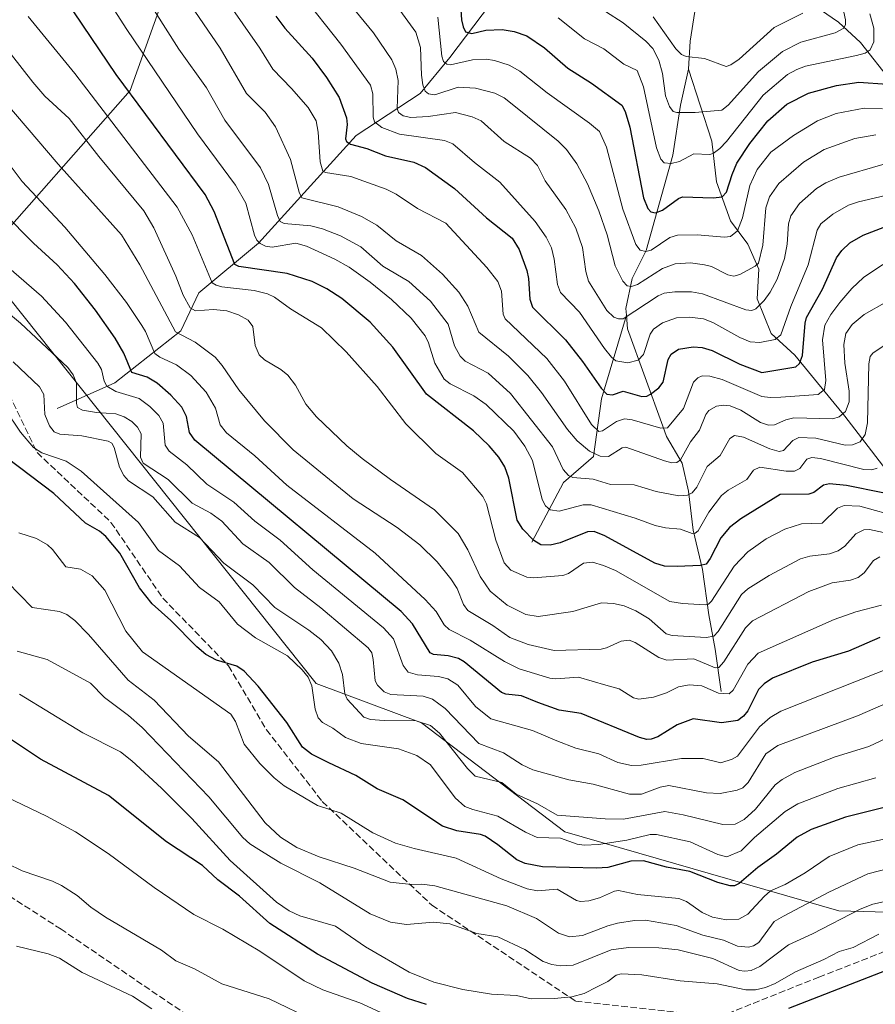
# Model space of a CAD drawing. Units: metres. Extents: x 658030 to 661483, y 4755700 to 4758092.
# Drawn here: x 658305 to 658519, y 4757564 to 4757811 of the extents above; entities that cross this region are included whole.
import ezdxf

# ---------------------------------------------------------------- set-up
doc = ezdxf.new("R2010")
doc.units = ezdxf.units.M
doc.header["$MEASUREMENT"] = 0
doc.linetypes.add('DGN Style 3', pattern=[2.307223, 1.648017, -0.659207])
for name, color, linetype, lineweight in [('Arbolado forestal CxS', 92, 'Continuous', 0), ('Corriente natural lineal', 142, 'Continuous', 13), ('Curva de nivel maestra', 30, 'Continuous', 30), ('Curva de nivel normal', 30, 'Continuous', 0), ('Senda', 7, 'DGN Style 3', 0)]:
    doc.layers.add(name, color=color, linetype=linetype, lineweight=lineweight)

# ---------------------------------------------------------------- blocks, each defined once
blk = doc.blocks.new('*U7')
at = {"layer": 'Arbolado forestal CxS', "color": 92, "linetype": 'Continuous', "lineweight": 0}
blk.add_polyline3d([(658679.4091, 4757465.3761, 1490.8283), (658606.1723, 4757448.2311, 1493.132), (658594.8445, 4757444.1251, 1493.4649), (658574.9042, 4757453.7743, 1487.4934), (658497.6645, 4757456.5419, 1473.6827), (658511.4835, 4757474.7795, 1467.271), (658522.3375, 4757491.0553, 1461.9141), (658536.2103, 4757494.0931, 1463.5909), (658551.8051, 4757502.2769, 1463.5027), (658600.9475, 4757584.7409, 1434.4944), (658509.9693, 4757587.2055, 1411.4808), (658441.246, 4757606.9889, 1392.3482), (658405.3031, 4757634.3001, 1389.1854), (658378.8887, 4757644.1581, 1394.676), (658294.4279, 4757750.0809, 1382.5173), (658332.2369, 4757792.8211, 1350.4443), (658348.6756, 4757838.8485, 1327.5885)], dxfattribs=at)

msp = doc.modelspace()

# ---------------------------------------------------------------- linework, layer by layer
at = {"layer": 'Arbolado forestal CxS', "color": 92, "linetype": 'Continuous', "lineweight": 0}
msp.add_polyline3d([(658450.5947, 4757906.2461, 1249.96), (658421.0057, 4757883.2315, 1276.4851), (658383.1973, 4757875.0129, 1299.1885), (658348.6756, 4757838.8485, 1327.5885), (658332.2369, 4757792.8211, 1350.4443), (658294.4279, 4757750.0809, 1382.5173), (658226.6535, 4757829.3569, 1385.3264), (658200.4681, 4757832.8689, 1383.22), (658166.3725, 4757826.5651, 1378.584), (658142.8697, 4757808.5667, 1375.8202), (658138.8167, 4757797.6187, 1376.7748), (658140.2981, 4757774.1591, 1384.3648), (658133.1065, 4757726.8765, 1398.802), (658121.3885, 4757716.9247, 1400.0415), (658089.2047, 4757692.8961, 1405.3429), (658060.8683, 4757685.5285, 1401.7998), (658037.8648, 4757683.0993, 1395.2533), (658030.25, 4758012.92, 1273.3587), (658417.435, 4758021.9525, 1244.1674), (658419.3639, 4758006.5205, 1247.1503), (658430.8701, 4757971.9997, 1250.0379), (658447.3073, 4757944.0537, 1246.8514)], close=True, dxfattribs=at)
for points in [[(658450.5947, 4757906.2461, 1249.96), (658421.0057, 4757883.2315, 1276.4851), (658383.1973, 4757875.0129, 1299.1885), (658348.6756, 4757838.8485, 1327.5885), (658332.2369, 4757792.8211, 1350.4443), (658294.4279, 4757750.0809, 1382.5173)], [(658294.4279, 4757750.0809, 1382.5173), (658378.8887, 4757644.1581, 1394.676), (658405.3031, 4757634.3001, 1389.1854), (658441.246, 4757606.9889, 1392.3482), (658509.9693, 4757587.2055, 1411.4808), (658600.9475, 4757584.7409, 1434.4944), (658551.8051, 4757502.2769, 1463.5027), (658536.2103, 4757494.0931, 1463.5909), (658522.3375, 4757491.0553, 1461.9141), (658511.4835, 4757474.7795, 1467.271), (658497.6645, 4757456.5419, 1473.6827), (658461.7341, 4757457.8291, 1471.0474), (658460.1269, 4757446.3523, 1475.0953), (658457.769, 4757439.3023, 1477.6491), (658445.8411, 4757433.9105, 1479.1595), (658435.4863, 4757441.2665, 1476.0636), (658431.9005, 4757457.0565, 1470.505), (658418.3039, 4757459.7589, 1468.8755), (658412.1071, 4757460.9905, 1468.2666), (658406.6909, 4757449.4147, 1472.1315), (658412.7507, 4757436.2297, 1476.993)], [(658294.4279, 4757750.0809, 1382.5173), (658378.8887, 4757644.1581, 1394.676), (658405.3031, 4757634.3001, 1389.1854), (658441.246, 4757606.9889, 1392.3482), (658509.9693, 4757587.2055, 1411.4808), (658600.9475, 4757584.7409, 1434.4944), (658551.8051, 4757502.2769, 1463.5027), (658536.2103, 4757494.0931, 1463.5909), (658522.3375, 4757491.0553, 1461.9141), (658511.4835, 4757474.7795, 1467.271), (658497.6645, 4757456.5419, 1473.6827)]]:
    msp.add_polyline3d(points, dxfattribs=at)
at = {"layer": 'Corriente natural lineal', "color": 142, "linetype": 'Continuous', "lineweight": 13}
for points in [[(658313.9201, 4757713.0901, 1389.5519), (658328.4201, 4757719.5901, 1379.7867), (658344.9201, 4757732.5901, 1365.0145), (658349.4201, 4757742.0901, 1358.7979), (658364.4201, 4757754.5901, 1346.1321), (658388.9201, 4757781.5901, 1324.8852), (658404.9201, 4757792.0901, 1312.447), (658412.4201, 4757801.0901, 1305.5848), (658424.4201, 4757817.0901, 1293.7498), (658435.9201, 4757829.5901, 1283.6828), (658445.9201, 4757847.0901, 1270.3895), (658447.9201, 4757856.0901, 1266.0741), (658451.4201, 4757865.0901, 1260.9027), (658458.4201, 4757873.0901, 1254.665), (658466.0671, 4757888.414, 1248.13)], [(658472.2301, 4757798.1901, 1286.418), (658472.6201, 4757805.2401, 1282.659), (658474.9801, 4757820.1301, 1276.1435), (658474.5801, 4757831.1101, 1271.9836), (658474.9801, 4757839.3401, 1268.2292), (658477.3301, 4757846.0001, 1265.3042)], [(658647.0101, 4757623.0201, 1431.1263), (658626.6301, 4757645.7501, 1412.0157), (658618.0101, 4757659.4701, 1401.1372), (658605.0801, 4757675.9201, 1388.0489), (658596.0601, 4757687.6801, 1378.1219), (658592.5401, 4757696.3001, 1371.5938), (658584.7001, 4757706.4901, 1364.3213), (658577.6501, 4757717.0701, 1356.8139), (658573.7301, 4757723.7301, 1353.1393), (658573.7301, 4757729.2201, 1349.9022), (658570.2001, 4757734.3101, 1346.0909), (658567.0701, 4757740.9801, 1340.8595), (658558.0501, 4757748.8101, 1334.3639), (658554.5301, 4757755.8701, 1329.5888), (658549.4301, 4757764.8801, 1323.4093), (658541.9901, 4757775.8501, 1314.8128), (658536.8901, 4757782.5101, 1309.822), (658528.6601, 4757789.1801, 1304.0337), (658523.1801, 4757795.0501, 1299.2138), (658515.3401, 4757804.8501, 1291.8803), (658509.8501, 4757809.9501, 1287.9336), (658502.4101, 4757815.0401, 1283.2243)], [(658456.6901, 4757736.5301, 1313.8627), (658456.5601, 4757738.2301, 1313.0257), (658458.1301, 4757745.6801, 1309.2884), (658461.6501, 4757752.7301, 1305.0782), (658468.3101, 4757776.6401, 1294.6421), (658470.2701, 4757789.1801, 1290.0384), (658472.2301, 4757798.1901, 1286.418)], [(658525.9201, 4757692.3801, 1349.3958), (658511.4201, 4757711.1901, 1333.9728), (658498.8801, 4757726.4801, 1322.3127), (658493.0001, 4757731.9601, 1317.7026), (658489.4801, 4757740.5801, 1312.8492), (658489.8701, 4757748.0301, 1309.1346), (658487.1201, 4757754.3001, 1305.7376), (658482.8101, 4757760.1801, 1302.2181), (658479.2901, 4757769.9701, 1297.6632), (658478.1101, 4757780.1601, 1292.6279), (658472.2301, 4757798.1901, 1286.418)], [(658432.9201, 4757679.5901, 1350.7442), (658440.9201, 4757694.5901, 1342.0784), (658448.4201, 4757701.0901, 1335.4131), (658450.4201, 4757715.5901, 1326.8068), (658456.6901, 4757736.5301, 1313.8627)], [(658480.4601, 4757642.2201, 1368.6168), (658478.8901, 4757652.8001, 1361.4292), (658477.3301, 4757661.4301, 1355.5625), (658475.7601, 4757672.7901, 1349.5253), (658473.4101, 4757682.5901, 1344.1252), (658472.2301, 4757692.3801, 1338.594), (658470.6701, 4757699.4401, 1334.5533), (658466.7501, 4757706.1001, 1330.3018), (658465.7801, 4757708.6601, 1329.0119), (658456.9501, 4757733.1401, 1315.6644), (658456.6901, 4757736.5301, 1313.8627)]]:
    msp.add_polyline3d(points, dxfattribs=at)
at = {"layer": 'Curva de nivel maestra', "color": 30, "linetype": 'Continuous', "lineweight": 30, "flags": 128}
for points, elevation in [([(658520.96, 4757691.9501), (658511.9, 4757693.8401), (658507.56, 4757694.2101), (658506.08, 4757693.8801), (658503.68, 4757692.0901), (658502.43, 4757691.6401), (658495.23, 4757691.5501), (658485.4, 4757685.4901), (658482.49, 4757683.3001), (658480.35, 4757680.7001), (658477.67, 4757675.5401), (658476.64, 4757674.1401), (658475.27, 4757673.7801), (658469.38, 4757673.5301), (658466.26, 4757673.6301), (658463.8, 4757674.3401), (658451.3, 4757681.2201), (658448.61, 4757682.3001), (658446.94, 4757682.1901), (658440.03, 4757679.4901), (658437.52, 4757678.8801), (658435.22, 4757678.9901), (658433.42, 4757680.0001), (658430.66, 4757682.9101), (658429.28, 4757685.1301), (658427.2, 4757695.7001), (658426.18, 4757698.5201), (658424.7, 4757700.9001), (658422.24, 4757703.7901), (658418.34, 4757707.5101), (658406.56, 4757716.6901), (658398.12, 4757728.4701), (658392.39, 4757734.8001), (658385.34, 4757740.6701), (658381.56, 4757743.1101), (658377.86, 4757744.9601), (658371.62, 4757746.9301), (658359.45, 4757748.7401), (658358.51, 4757749.2501), (658353.28, 4757762.5201), (658351.01, 4757766.8001), (658328.72, 4757796.8901), (658311.81, 4757821.9201)], 1350), ([(658414.68, 4757820.8201), (658415.31, 4757810.5601), (658415.7, 4757808.7701), (658416.35, 4757807.5601), (658417.87, 4757807.1701), (658421.44, 4757807.9401), (658425.51, 4757808.1101), (658428.5, 4757807.6501), (658431.72, 4757806.5101), (658436.12, 4757803.5001), (658441.96, 4757798.4301), (658447.9, 4757794.7001), (658455.55, 4757789.1801), (658456.38, 4757787.5901), (658457.51, 4757783.6301), (658461, 4757765.9801), (658462.01, 4757763.2401), (658462.84, 4757762.4101), (658463.97, 4757762.1501), (658465.76, 4757762.8401), (658469.71, 4757765.7601), (658470.77, 4757766.2001), (658478.41, 4757765.9401), (658480.65, 4757766.2001), (658481.77, 4757767.3601), (658483.18, 4757771.8301), (658484.4, 4757774.6001), (658487.63, 4757779.5601), (658492.15, 4757785.2101), (658496.94, 4757789.3901), (658502.37, 4757792.1401), (658509.33, 4757794.1201), (658514.92, 4757794.9101), (658522.07, 4757794.4601)], 1300), ([(658368.76, 4757811.4501), (658371.06, 4757808.4701), (658377.86, 4757800.9501), (658381.43, 4757796.1201), (658384.67, 4757791.0601), (658386.46, 4757786.0201), (658386.64, 4757784.2901), (658386.24, 4757780.7501), (658386.47, 4757780.0601), (658387.47, 4757779.4101), (658391.58, 4757778.3001), (658396.29, 4757776.5001), (658403.37, 4757774.8801), (658406.26, 4757773.5701), (658413.57, 4757768.2901), (658421.56, 4757760.9601), (658427.99, 4757755.8001), (658429.8, 4757752.9601), (658431.7, 4757747.7401), (658432.13, 4757745.7501), (658432.48, 4757740.5701), (658433.12, 4757738.5501), (658441.41, 4757730.3201), (658445.68, 4757724.8701), (658450.32, 4757718.2201), (658451.73, 4757716.7301), (658453.2, 4757716.5801), (658455.86, 4757717.4601), (658460.53, 4757716.1701), (658461.79, 4757716.2601), (658462.75, 4757716.7001), (658464.82, 4757718.2801), (658465.86, 4757719.7101), (658467.15, 4757725.3901), (658467.89, 4757726.7501), (658469.73, 4757727.9801), (658473.4, 4757728.5801), (658475.63, 4757728.4101), (658478.21, 4757727.7101), (658485.1, 4757724.2501), (658490.6, 4757722.1301), (658499.18, 4757723.5501), (658500.1, 4757724.4301), (658500.79, 4757726.4501), (658501.46, 4757734.5101), (658501.84, 4757735.9601), (658505.86, 4757743.0301), (658509.34, 4757750.8901), (658510.66, 4757752.7501), (658512.68, 4757754.6301), (658516.04, 4757756.5401), (658521.44, 4757758.6401)], 1325), ([(658520.26, 4757655.7201), (658512.35, 4757652.3001), (658503.22, 4757649.5301), (658493.28, 4757645.5101), (658491.2, 4757644.0901), (658489.8, 4757642.6601), (658487.12, 4757637.3701), (658486, 4757635.9701), (658484.59, 4757634.9601), (658480.51, 4757634.3301), (658473.42, 4757635.3701), (658469.44, 4757633.8401), (658464.55, 4757630.8601), (658462.92, 4757630.2201), (658461.83, 4757630.1501), (658459.92, 4757630.6301), (658445.29, 4757636.7001), (658439.83, 4757637.4901), (658434.44, 4757639.4601), (658430.37, 4757641.0901), (658426.4, 4757641.5201), (658425.36, 4757641.9301), (658415.96, 4757649.6601), (658414.55, 4757650.4901), (658411.94, 4757651.1601), (658408.26, 4757651.5001), (658407.46, 4757651.8801), (658403.06, 4757659.1601), (658400.2, 4757662.2301), (658348.44, 4757705.2201), (658347.12, 4757707.1201), (658346.33, 4757711.1201), (658345.15, 4757713.4601), (658342.45, 4757716.5001), (658339.01, 4757719.4801), (658336.47, 4757721.0001), (658332.68, 4757722.1701), (658330.66, 4757726.9601), (658328.46, 4757730.7401), (658323.51, 4757737.8201), (658318.28, 4757744.4401), (658313.89, 4757749.1401), (658308.02, 4757754.5901), (658292.84, 4757769.7501)], 1375), ([(658521.3, 4757613.0701), (658511.61, 4757610.7201), (658503, 4757607.6201), (658499.48, 4757605.6501), (658494.31, 4757601.4401), (658489.62, 4757598.1101), (658484.94, 4757594.0301), (658483.8, 4757593.5101), (658482.7, 4757593.4601), (658479.56, 4757594.3201), (658472.58, 4757597.0801), (658466.75, 4757598.1601), (658460.98, 4757599.7201), (658457.8, 4757599.6501), (658452.03, 4757598.0501), (658449.18, 4757597.9301), (658435.67, 4757598.2201), (658431.3, 4757599.0601), (658429.19, 4757600.0301), (658424.47, 4757603.7901), (658421.28, 4757605.9101), (658420.09, 4757606.3401), (658414.11, 4757607.2701), (658410.57, 4757608.4601), (658400.63, 4757615.0301), (658394.16, 4757617.7501), (658388.84, 4757621.1701), (658382.05, 4757624.3301), (658377.7, 4757626.4601), (658375.42, 4757628.2301), (658371.5, 4757634.3801), (658364.37, 4757643.5001), (658360.84, 4757647.2501), (658359, 4757648.5801), (658353.9, 4757650.0601), (658351.25, 4757651.4301), (658348.92, 4757653.3801), (658342.46, 4757660.0101), (658337.73, 4757664.1701), (658334.59, 4757668.2101), (658329.64, 4757676.8601), (658326.11, 4757681.0301), (658324.51, 4757682.4001), (658321, 4757684.4101), (658313.1, 4757691.8301), (658301.37, 4757700.7201)], 1400), ([(658406.52, 4757563.7001), (658401.76, 4757565.2601), (658392.88, 4757569.0701), (658379.24, 4757576.3101), (658367.24, 4757584.0001), (658359.63, 4757590.8801), (658354.24, 4757594.9401), (658350.34, 4757598.5601), (658341.32, 4757604.5101), (658326.79, 4757616.1201), (658309.78, 4757625.2201), (658300.47, 4757631.4101)], 1425), ([(658634.59, 4757631.1801), (658623.2, 4757626.6001), (658612.96, 4757622.8901), (658609.49, 4757621.0201), (658606.73, 4757618.6501), (658601.87, 4757614.9301), (658596.97, 4757604.4801), (658594.47, 4757601.8501), (658592.05, 4757600.2001), (658588.88, 4757599.4701), (658575.37, 4757598.2501), (658570.01, 4757597.0101), (658566.95, 4757595.2801), (658560.68, 4757590.3001), (658547.79, 4757584.6401), (658544.44, 4757582.2701), (658535.75, 4757577.7001), (658497.33, 4757562.7501)], 1425)]:
    msp.add_lwpolyline(points, dxfattribs=dict(at, elevation=elevation))
at = {"layer": 'Curva de nivel normal', "color": 30, "linetype": 'Continuous', "lineweight": 0, "flags": 128}
for points, elevation in [([(658387.59, 4757829.93), (658403.83, 4757807.49), (658405.06, 4757803.59), (658405.3, 4757796.65), (658405.66, 4757794.24), (658406.24, 4757792.69), (658407.06, 4757792.03), (658408.62, 4757791.8), (658414.52, 4757793.72), (658418.81, 4757793.44), (658423.69, 4757792.16), (658426.04, 4757791.04), (658428.05, 4757789.43), (658439.53, 4757780.13), (658441.61, 4757778.02), (658444.23, 4757774.49), (658446.91, 4757769.47), (658449.73, 4757762.69), (658451.84, 4757756.67), (658453.84, 4757748.87), (658455.79, 4757745.09), (658456.83, 4757743.86), (658457.91, 4757743.71), (658459.48, 4757744.22), (658465.69, 4757748.25), (658468.9, 4757749.42), (658472.77, 4757749.61), (658476.27, 4757749.17), (658478.02, 4757748.7), (658482.08, 4757746.65), (658483.6, 4757746.27), (658485.1, 4757746.71), (658488.97, 4757748.84), (658489.8, 4757749.6), (658490.9, 4757754.1), (658491.6, 4757763.42), (658492.52, 4757766.21), (658494.86, 4757769.55), (658501.12, 4757774.84), (658506.27, 4757778.05), (658513.96, 4757780.83), (658519.22, 4757781.72)], 1310), ([(658352.54, 4757820.97), (658364.79, 4757803.43), (658368, 4757798.22), (658372.72, 4757793.38), (658376.84, 4757788.59), (658378.85, 4757785.22), (658379.38, 4757782.41), (658379.86, 4757774.98), (658380.54, 4757772.64), (658381.24, 4757772.25), (658387.6, 4757771.27), (658396.47, 4757768.08), (658398.95, 4757766.86), (658404.28, 4757763.25), (658411.36, 4757759.56), (658421.67, 4757748.46), (658424.39, 4757744.98), (658425.35, 4757742.53), (658425.76, 4757736.76), (658426.25, 4757735.63), (658436.74, 4757725.67), (658441.11, 4757720.02), (658447.93, 4757709.11), (658449.74, 4757707.34), (658450.68, 4757707.49), (658454.21, 4757709.83), (658456.16, 4757710.53), (658458.15, 4757710.31), (658465.3, 4757708.24), (658466.98, 4757708.26), (658470.95, 4757713.14), (658473.51, 4757719.71), (658474.55, 4757720.79), (658475.67, 4757721.28), (658477.6, 4757721.23), (658480.68, 4757720.43), (658490.61, 4757716.17), (658492.71, 4757715.86), (658495.41, 4757715.97), (658504.8, 4757716.63), (658506.35, 4757717.89), (658506.69, 4757720.17), (658505.87, 4757730.37), (658506.41, 4757733.98), (658507.93, 4757736.67), (658510.2, 4757739.73), (658513.2, 4757743.21), (658516.09, 4757745.98), (658520.99, 4757749.2)], 1330), ([(658521.16, 4757682.06), (658517.62, 4757682.78), (658516.22, 4757682.75), (658514.24, 4757681.74), (658511.46, 4757678.6), (658509.8, 4757677.45), (658507.58, 4757676.71), (658502.64, 4757676.13), (658500.31, 4757675.47), (658492.46, 4757671.3), (658487.16, 4757667.94), (658485.54, 4757666.54), (658479.69, 4757657.23), (658478.59, 4757656.07), (658476.69, 4757655.73), (658468.16, 4757656.22), (658466.62, 4757656.67), (658462.4, 4757660.41), (658459.04, 4757662.45), (658456.09, 4757663.68), (658453.43, 4757664.28), (658450.42, 4757664.43), (658443.23, 4757662.27), (658434.52, 4757660.95), (658431.45, 4757661.49), (658426.8, 4757663.8), (658422.53, 4757667.38), (658420.02, 4757671.04), (658416.89, 4757677.67), (658414.48, 4757681.83), (658408.57, 4757687.73), (658397.49, 4757695.3), (658390.37, 4757700.58), (658386.59, 4757703.78), (658378.99, 4757711.05), (658376.32, 4757714.25), (658373.72, 4757718.94), (658371.75, 4757721.46), (658370.04, 4757722.94), (658365.93, 4757725.32), (658364.6, 4757726.59), (658363.55, 4757728.94), (658362.96, 4757733.7), (658361.84, 4757735.25), (658359.43, 4757736.63), (658356.47, 4757737.59), (658353.13, 4757737.96), (658348.58, 4757737.61), (658347.29, 4757738.36), (658345.49, 4757741.54), (658343.68, 4757746.28), (658338.18, 4757758.41), (658335.69, 4757762.68), (658324.36, 4757776.3), (658316.96, 4757785.83), (658310.82, 4757791.45), (658307.85, 4757794.95), (658287.87, 4757820.54)], 1360), ([(658323.69, 4757820.2), (658331.43, 4757808.11), (658349.16, 4757781.99), (658358.63, 4757769.08), (658361.24, 4757764.6), (658363.44, 4757756.59), (658364.02, 4757755.34), (658364.87, 4757754.46), (658366.18, 4757753.84), (658367.81, 4757753.54), (658373.75, 4757754.55), (658376.46, 4757753.8), (658383.56, 4757750.56), (658387.11, 4757748.55), (658392.43, 4757744.79), (658397.79, 4757740.48), (658402.69, 4757735.74), (658406.18, 4757731.33), (658407.05, 4757729.62), (658408.61, 4757724.51), (658411.01, 4757720.5), (658412.47, 4757719.34), (658418.44, 4757716.29), (658421.53, 4757714.12), (658428.46, 4757707.41), (658431.21, 4757703.72), (658433.16, 4757700.06), (658435.59, 4757690.29), (658436.39, 4757688.75), (658437.52, 4757687.76), (658439.82, 4757687.42), (658445.81, 4757688.96), (658447.86, 4757689.01), (658458.91, 4757685.66), (658463.89, 4757683.77), (658466.46, 4757683.2), (658470.25, 4757682.88), (658473.14, 4757681.79), (658473.95, 4757681.89), (658474.67, 4757682.5), (658477.36, 4757687.18), (658480.53, 4757691.31), (658482.22, 4757692.66), (658486.9, 4757695.34), (658488.57, 4757697.67), (658490.13, 4757698.39), (658496.77, 4757697.4), (658498.81, 4757697.41), (658500.17, 4757698.1), (658501.9, 4757700.43), (658503.17, 4757700.82), (658505.32, 4757700.56), (658516.24, 4757697.85), (658518.21, 4757697.78), (658519.52, 4757698.16)], 1345), ([(658383.91, 4757818.76), (658393.24, 4757807.27), (658397.88, 4757800.5), (658398.88, 4757798.18), (658399.43, 4757795.36), (658399.17, 4757788.35), (658399.52, 4757787.33), (658400.73, 4757786.51), (658402.65, 4757786.1), (658406.92, 4757786.29), (658413.81, 4757787.36), (658417.96, 4757786.24), (658420.27, 4757785.24), (658426.01, 4757780.05), (658432.62, 4757775.88), (658434.42, 4757774.07), (658436.3, 4757770.18), (658441.48, 4757763.02), (658444, 4757758.34), (658445.69, 4757753.49), (658446.51, 4757747.49), (658447.18, 4757745.03), (658451.78, 4757737.71), (658453.51, 4757736.02), (658454.68, 4757735.61), (658455.85, 4757735.61), (658464.66, 4757741.41), (658466.17, 4757742.02), (658468.81, 4757742.34), (658472.98, 4757742.36), (658475.75, 4757741.91), (658486.6, 4757737.88), (658488.16, 4757737.66), (658489.09, 4757738.15), (658491.18, 4757740.21), (658492.72, 4757742.27), (658494.5, 4757745.52), (658496.32, 4757750.75), (658496.95, 4757754.33), (658497.3, 4757759.38), (658497.91, 4757761.4), (658500.08, 4757764.54), (658504.35, 4757768.31), (658506.68, 4757769.71), (658510.03, 4757771.11), (658521, 4757774.31)], 1315), ([(658451.43, 4757812.65), (658455.86, 4757809.77), (658461.56, 4757805.2), (658463.3, 4757803.39), (658464.83, 4757800.47), (658465.69, 4757797.13), (658466.49, 4757791.51), (658467.44, 4757788.82), (658468.38, 4757787.61), (658469.34, 4757787.32), (658473.95, 4757787.35), (658480.63, 4757787.91), (658482.22, 4757789.17), (658489.8, 4757797.58), (658495.84, 4757802.58), (658500.38, 4757804.96), (658509.01, 4757807.26), (658511.22, 4757808.5), (658511.61, 4757809.37), (658511.64, 4757810.54), (658509.88, 4757818.79)], 1290), ([(658375.09, 4757817.1), (658385.04, 4757804.47), (658392.51, 4757794.22), (658393.1, 4757791.99), (658393.21, 4757786.17), (658393.54, 4757784.97), (658395.38, 4757783.53), (658399.76, 4757781.9), (658411.02, 4757780.32), (658413.18, 4757779.49), (658418.57, 4757774.78), (658424.92, 4757769.85), (658433.81, 4757760.03), (658436.57, 4757756.1), (658437.87, 4757753.38), (658438.55, 4757750.59), (658439.38, 4757744.18), (658440.11, 4757742.19), (658444.91, 4757737.29), (658451.19, 4757728.17), (658452.96, 4757725.98), (658454.06, 4757725.11), (658457.03, 4757724.59), (658459.64, 4757725.24), (658461, 4757726.69), (658462.65, 4757731.78), (658463.5, 4757733.05), (658465.76, 4757734.64), (658469.25, 4757735.84), (658472.49, 4757736.03), (658476.03, 4757735.6), (658478.31, 4757734.65), (658485.08, 4757730.89), (658487.68, 4757729.86), (658490.11, 4757729.67), (658494.01, 4757730.45), (658495.42, 4757731.57), (658497.87, 4757738.68), (658502.24, 4757749.14), (658504.54, 4757757.87), (658505.46, 4757759.4), (658508.45, 4757761.84), (658512.34, 4757764.09), (658514.87, 4757764.94), (658535.86, 4757769.85)], 1320), ([(658346.48, 4757815.78), (658354.84, 4757803.49), (658361.39, 4757792.1), (658366.05, 4757787.4), (658368.67, 4757783.73), (658372.46, 4757775.55), (658374.64, 4757767.38), (658375.29, 4757765.98), (658384.41, 4757763.71), (658390.24, 4757761.22), (658394.12, 4757759.05), (658398.97, 4757755.2), (658405.32, 4757751.5), (658410.54, 4757746.83), (658414.69, 4757742.28), (658416.93, 4757738.78), (658419.65, 4757732.28), (658427.13, 4757726.24), (658431.99, 4757721.4), (658435.37, 4757717.15), (658441.93, 4757707.87), (658444.3, 4757705.06), (658447.38, 4757702.46), (658450.1, 4757701.16), (658452.15, 4757701.11), (658455.6, 4757703.28), (658456.52, 4757703.4), (658466.21, 4757700.05), (658468.08, 4757699.55), (658469.32, 4757699.56), (658470.25, 4757700.28), (658472.74, 4757704.81), (658475.03, 4757707.69), (658476.57, 4757711.61), (658477.38, 4757712.66), (658479.29, 4757713.7), (658481.04, 4757713.96), (658482.66, 4757713.8), (658485.36, 4757712.69), (658490.33, 4757709.65), (658492.34, 4757708.92), (658493.83, 4757709.05), (658496.62, 4757710.3), (658498.69, 4757710.75), (658508.4, 4757710.55), (658510, 4757711.05), (658511.64, 4757712.36), (658512.53, 4757714.8), (658512.52, 4757717.45), (658511.44, 4757724.49), (658511.18, 4757729.2), (658511.68, 4757731.91), (658513.26, 4757734.18), (658516.32, 4757736.66), (658521.87, 4757739.89)], 1335), ([(658525.53, 4757685.81), (658515.18, 4757688.63), (658511.26, 4757688.84), (658509.64, 4757688.12), (658505.76, 4757684.36), (658500.62, 4757684.18), (658496.44, 4757682.91), (658491.74, 4757680.48), (658487.14, 4757677.19), (658483.73, 4757673.6), (658478.05, 4757664.81), (658477.22, 4757664.09), (658476.39, 4757663.9), (658470.78, 4757664.21), (658467.59, 4757664.75), (658453.96, 4757672.48), (658450.97, 4757673.81), (658448.17, 4757674.61), (658445.9, 4757674.36), (658442.13, 4757671.77), (658440.76, 4757671.23), (658433.34, 4757670.67), (658431.71, 4757670.82), (658427.73, 4757672.6), (658426, 4757674.43), (658423.92, 4757680.11), (658421.58, 4757689.25), (658420.66, 4757691.11), (658415.58, 4757697.1), (658408.89, 4757701.84), (658401.33, 4757709.25), (658394.16, 4757718.65), (658386.42, 4757727.37), (658380.25, 4757733.32), (658372.46, 4757738.14), (658368.4, 4757741.03), (658366.68, 4757741.87), (658363.29, 4757742.7), (658355.26, 4757743.6), (658353.76, 4757744.01), (658352.79, 4757744.67), (658347.75, 4757756.7), (658344, 4757763.56), (658318.32, 4757797.1), (658306.62, 4757811.41)], 1355), ([(658526, 4757732.08), (658518.46, 4757727.04), (658517.84, 4757726.2), (658517.48, 4757724.34), (658517.16, 4757709.52), (658516.52, 4757706.6), (658515.26, 4757704.8), (658513.35, 4757704.01), (658511.54, 4757703.93), (658504.17, 4757705.69), (658499.95, 4757705.89), (658498.37, 4757705.14), (658496.03, 4757702.64), (658494.95, 4757702.36), (658492.61, 4757702.99), (658486.01, 4757705.95), (658483.78, 4757706.34), (658482.62, 4757705.57), (658480.21, 4757701.36), (658476.95, 4757698.58), (658474.32, 4757693.37), (658473.17, 4757691.97), (658471.98, 4757691.37), (658469.86, 4757691.21), (658464.16, 4757692.35), (658458.58, 4757693.98), (658452.68, 4757694.12), (658448.33, 4757695.44), (658443.2, 4757695.85), (658442.14, 4757696.35), (658440.85, 4757697.83), (658438.1, 4757703.5), (658427.59, 4757716.85), (658422, 4757721.95), (658416.26, 4757725.01), (658414.99, 4757726.22), (658413.55, 4757728.88), (658412, 4757734.28), (658407.55, 4757740.03), (658402.1, 4757744.96), (658395.62, 4757748.78), (658390.09, 4757753.63), (658384.99, 4757756.44), (658380.48, 4757758.17), (658377.56, 4757758.94), (658370.86, 4757759.49), (658369.86, 4757759.99), (658369.18, 4757761.47), (658366.91, 4757769.28), (658364.88, 4757773.43), (658356.01, 4757785.42), (658351.35, 4757793.54), (658344.43, 4757803.18), (658338.3, 4757812.81)], 1340), ([(658409.35, 4757811.2), (658410.42, 4757801.42), (658410.8, 4757800.11), (658411.61, 4757799.45), (658412.59, 4757799.31), (658418.08, 4757800.54), (658421.48, 4757800.66), (658423.56, 4757800.37), (658427.3, 4757799.16), (658429.95, 4757797.71), (658436.77, 4757792.23), (658447.42, 4757784.69), (658449.9, 4757782.55), (658451.71, 4757778.65), (658455.78, 4757763.1), (658459, 4757754.21), (658460.11, 4757752.84), (658461.56, 4757752.47), (658462.88, 4757752.8), (658467.59, 4757756.01), (658469.51, 4757756.61), (658474.44, 4757756.63), (658481.29, 4757756.04), (658482.78, 4757756.24), (658484.49, 4757757.68), (658485.82, 4757760.92), (658487.59, 4757769.07), (658489.46, 4757773.05), (658492.87, 4757777.35), (658498.61, 4757781.53), (658504.6, 4757785.24), (658509.3, 4757787.08), (658516.32, 4757788.38), (658520.89, 4757788.29)], 1305), ([(658439.55, 4757811.05), (658446.2, 4757805.83), (658450.98, 4757803.25), (658456.06, 4757799.41), (658459.41, 4757797.87), (658460.94, 4757793.73), (658464.26, 4757778.47), (658465.34, 4757775.6), (658466.13, 4757774.71), (658467.93, 4757774.53), (658469.99, 4757775.08), (658473.61, 4757776.94), (658477.53, 4757776.82), (658478.41, 4757777.07), (658480.06, 4757778.29), (658481.74, 4757780.08), (658490.98, 4757791.69), (658497.1, 4757796.88), (658499.37, 4757798.14), (658501.6, 4757798.91), (658514.41, 4757801.58), (658516.52, 4757802.22), (658517.79, 4757803.04), (658518.7, 4757805.08), (658518.68, 4757808.49), (658517.72, 4757812.03)], 1295), ([(658463.39, 4757811.34), (658469.08, 4757803.25), (658470.49, 4757801.84), (658471.67, 4757801.36), (658476.25, 4757800.84), (658481.66, 4757798.87), (658482.88, 4757799.28), (658484.99, 4757800.69), (658493.7, 4757808.64), (658500.91, 4757812.26)], 1285), ([(658520.19, 4757675.91), (658518.64, 4757675), (658516.31, 4757671.94), (658514.82, 4757670.78), (658512.86, 4757670.11), (658508.26, 4757669.4), (658502.42, 4757667.24), (658488.26, 4757659.94), (658486.52, 4757658.14), (658481.14, 4757649.66), (658479.82, 4757648.23), (658478.91, 4757648.14), (658473.57, 4757650.36), (658466.77, 4757650.02), (658464.77, 4757650.67), (658458.89, 4757654.44), (658457.39, 4757655.03), (658455.37, 4757654.84), (658451.64, 4757653.1), (658450.31, 4757652.8), (658438.57, 4757652.45), (658432, 4757653.93), (658427.42, 4757655.73), (658423.18, 4757658.77), (658416.95, 4757662.48), (658415.83, 4757664), (658414.26, 4757667.98), (658412.68, 4757670.4), (658409.19, 4757674.68), (658404.84, 4757678.97), (658399.2, 4757683.32), (658388.12, 4757690.52), (658373.08, 4757702.78), (658365.89, 4757710.04), (658359.48, 4757717.83), (658355.32, 4757723.94), (658353.58, 4757725.97), (658348.54, 4757729.76), (658343.59, 4757732.34), (658334.69, 4757749.17), (658330.08, 4757756.67), (658314.15, 4757774.35), (658293.16, 4757798.85)], 1365), ([(658520.68, 4757663.85), (658514.21, 4757662.18), (658508.78, 4757660.2), (658489.68, 4757651.82), (658487.16, 4757649.05), (658483.42, 4757642.53), (658482.43, 4757641.6), (658479.73, 4757641.78), (658475.57, 4757643.62), (658472.44, 4757643.87), (658469.75, 4757643.33), (658466.71, 4757641.82), (658463.46, 4757640.76), (658459.82, 4757640.25), (658458.43, 4757640.61), (658454.84, 4757642.82), (658451.5, 4757643.79), (658444.65, 4757645.81), (658439, 4757645.37), (658437.51, 4757645.52), (658429.76, 4757647.87), (658426.11, 4757649.69), (658417.51, 4757655.06), (658412.19, 4757657.7), (658410.95, 4757658.89), (658408.94, 4757662.22), (658406.17, 4757665.21), (658393.65, 4757676.85), (658371.52, 4757693.91), (658363.49, 4757701.23), (658356.42, 4757707.06), (658354.78, 4757709.01), (658353.63, 4757713.23), (658351.3, 4757717.22), (658347.48, 4757721.41), (658343.89, 4757724.08), (658339.71, 4757726), (658338.43, 4757726.95), (658336.07, 4757732.41), (658335.12, 4757733.95), (658331.29, 4757739.68), (658325.91, 4757746.76), (658315.81, 4757758.6), (658305.15, 4757770.02), (658300.91, 4757775.71)], 1370), ([(658301.84, 4757748.4), (658309.97, 4757741.3), (658315.98, 4757734.79), (658324.16, 4757724.47), (658325.02, 4757722.92), (658325.69, 4757719.97), (658326.37, 4757718.74), (658328.65, 4757717.42), (658334.5, 4757715.64), (658337.14, 4757713.64), (658339.4, 4757711.37), (658340.5, 4757709.49), (658341, 4757703.94), (658342.01, 4757702.41), (658346.42, 4757699.01), (658351.42, 4757694.2), (658358.22, 4757689.63), (658363.49, 4757684.91), (658369.83, 4757680.16), (658378.03, 4757672.66), (658395.75, 4757658.14), (658398.24, 4757655.36), (658400.72, 4757648.74), (658401.97, 4757647.04), (658404.29, 4757646.36), (658409.58, 4757645.92), (658411.93, 4757645.37), (658414.39, 4757643.76), (658418.79, 4757638.43), (658422.65, 4757635.37), (658433.1, 4757632.38), (658439.21, 4757629.85), (658444.02, 4757627.99), (658449.78, 4757626.56), (658454.52, 4757624.37), (658457.92, 4757623.61), (658460.38, 4757623.69), (658470.51, 4757625.42), (658475.9, 4757625.39), (658480.32, 4757624.32), (658483.18, 4757625.2), (658484.51, 4757625.98), (658490.06, 4757633.31), (658492.72, 4757635.67), (658495.39, 4757637.3), (658524.09, 4757648.6)], 1380), ([(658533.13, 4757644.11), (658514.64, 4757636.13), (658494.65, 4757628.66), (658491.61, 4757626.57), (658487.2, 4757619.38), (658485.89, 4757618.07), (658484.46, 4757617.44), (658480.21, 4757616.59), (658476.72, 4757616.76), (658467.35, 4757618.63), (658465.16, 4757618.2), (658460.48, 4757616.44), (658457.46, 4757616.43), (658448.35, 4757618.97), (658442.25, 4757620.02), (658433.17, 4757622.57), (658430.57, 4757623.8), (658425.86, 4757626.82), (658419.66, 4757629.16), (658411.2, 4757637.9), (658408.04, 4757640.3), (658405.69, 4757641.01), (658397.62, 4757641.45), (658395.95, 4757642.11), (658394.22, 4757643.75), (658393.64, 4757644.85), (658393.14, 4757650.23), (658392.8, 4757651.88), (658391.91, 4757653.1), (658380.08, 4757663.2), (658373.47, 4757668.22), (658367.08, 4757674.5), (658360.52, 4757679.18), (658355.2, 4757684.86), (658352.45, 4757686.87), (658347.8, 4757689.43), (658341.73, 4757695.33), (658335.47, 4757699.41), (658334.8, 4757700.96), (658335.01, 4757706.81), (658334.05, 4757708.47), (658332.68, 4757709.85), (658330.74, 4757711.05), (658328.62, 4757711.77), (658323.8, 4757712.12), (658320.3, 4757712.73), (658319.04, 4757713.4), (658318.74, 4757714.37), (658318.78, 4757719.46), (658317.96, 4757721.54), (658316.61, 4757723.37), (658304.7, 4757734.48), (658297.57, 4757740.48)], 1385), ([(658537.14, 4757637.68), (658517.48, 4757628.36), (658509.05, 4757625.82), (658498.9, 4757621.85), (658495.71, 4757620.15), (658493.95, 4757618.83), (658489.06, 4757612.68), (658486.24, 4757610.11), (658483.97, 4757608.97), (658480.82, 4757608.83), (658470.89, 4757611.3), (658466.29, 4757612.07), (658455.94, 4757610.22), (658451.38, 4757610.28), (658439.32, 4757611.17), (658434.41, 4757614.04), (658429.02, 4757616.48), (658425.44, 4757619.38), (658418.74, 4757620.98), (658416.8, 4757622.86), (658409.81, 4757631.78), (658407.58, 4757633.66), (658403.98, 4757634.83), (658395.91, 4757634.96), (658392.49, 4757635.14), (658390.84, 4757635.72), (658386.66, 4757640.28), (658386.04, 4757641.61), (658385.46, 4757646.41), (658384.6, 4757649.29), (658382.69, 4757652.37), (658380.02, 4757655.21), (658377.06, 4757657.56), (658368.52, 4757663.24), (658363.03, 4757668.96), (658355.73, 4757674.36), (658349.6, 4757680.78), (658343.51, 4757684.63), (658337.9, 4757690.96), (658331.79, 4757695.03), (658330.65, 4757696.33), (658329.55, 4757698.42), (658328.2, 4757703.39), (658327.61, 4757704.42), (658326.73, 4757704.92), (658320.13, 4757706.24), (658314.56, 4757706.7), (658313.18, 4757707.28), (658312.02, 4757708.75), (658310.85, 4757711.59), (658310.59, 4757716.66), (658309.51, 4757718.53), (658302.86, 4757724.8)], 1390), ([(658300.81, 4757713.03), (658304.71, 4757707.17), (658307.99, 4757703.39), (658310.06, 4757701.99), (658316.22, 4757699.96), (658319.94, 4757697.44), (658334.33, 4757684.52), (658339.32, 4757677.55), (658344.61, 4757673.72), (658349.64, 4757668.24), (658354.57, 4757664.63), (658359.11, 4757659.05), (658363.67, 4757655.66), (658371.67, 4757651.12), (658375.4, 4757647.66), (658376.9, 4757645.79), (658377.77, 4757643.57), (658378.66, 4757637.72), (658379.38, 4757635.61), (658380.44, 4757634.43), (658383.03, 4757633.03), (658386.24, 4757630.63), (658390.18, 4757629.18), (658399.51, 4757627.84), (658404.16, 4757626.11), (658407.51, 4757623.82), (658413.77, 4757615.51), (658416.19, 4757613.38), (658418.15, 4757612.58), (658424.45, 4757610.94), (658431.4, 4757606.92), (658434.26, 4757605.63), (658440.18, 4757605.42), (658444.33, 4757603.89), (658446.04, 4757603.64), (658449.7, 4757603.87), (658456.77, 4757604.92), (658462.65, 4757606.33), (658464.2, 4757606.32), (658472.68, 4757604.5), (658479.58, 4757601.29), (658481.82, 4757600.74), (658485.47, 4757602.28), (658488.82, 4757605.6), (658496.45, 4757612.13), (658499.65, 4757613.99), (658509.71, 4757617.85), (658519.21, 4757620.53)], 1395), ([(658304.29, 4757681.94), (658308.77, 4757680.52), (658311.53, 4757678.95), (658312.76, 4757677.78), (658316.12, 4757673.41), (658319.8, 4757672.84), (658322.72, 4757671.18), (658325.85, 4757667.59), (658331.17, 4757657.31), (658335.32, 4757652.17), (658357.46, 4757636.49), (658358.65, 4757634.65), (658360.78, 4757628.99), (658364.78, 4757624.12), (658368.36, 4757620.52), (658370.82, 4757618.54), (658379.2, 4757613.63), (658385.18, 4757611.68), (658393.08, 4757606.78), (658398.79, 4757604.2), (658403.44, 4757602.81), (658413.96, 4757600.4), (658425.27, 4757595.21), (658431.78, 4757592.73), (658434.42, 4757592.26), (658439.32, 4757592.65), (658444.18, 4757589.76), (658445.2, 4757589.52), (658447.25, 4757589.7), (658449.91, 4757590.45), (658453.69, 4757592.16), (658454.71, 4757592.3), (658459.48, 4757591.31), (658469.84, 4757590.28), (658471.78, 4757589.51), (658475.67, 4757586.79), (658478.3, 4757585.58), (658481.81, 4757584.92), (658484.83, 4757585.1), (658487.16, 4757586.36), (658491.2, 4757590.82), (658492.83, 4757592.19), (658496.51, 4757593.82), (658501.5, 4757596.7), (658507.5, 4757600.86), (658514.69, 4757603.77), (658523.56, 4757605.69)], 1405), ([(658525.96, 4757598.71), (658517.23, 4757596.5), (658507.47, 4757591.85), (658496.05, 4757585.89), (658493.69, 4757584.5), (658489.9, 4757579.31), (658488.55, 4757578.42), (658487.33, 4757578.07), (658484.53, 4757578.38), (658480.99, 4757579.88), (658475.86, 4757581.09), (658469.15, 4757583.51), (658461.48, 4757584.86), (658458.71, 4757584.77), (658454.4, 4757584.09), (658452.03, 4757583.48), (658445.65, 4757580.99), (658442.42, 4757580.72), (658439.61, 4757581.65), (658434.14, 4757585.3), (658426.69, 4757588.48), (658408.64, 4757593.46), (658405.34, 4757593.9), (658402.78, 4757593.81), (658397.43, 4757594.38), (658388.39, 4757597.9), (658379.67, 4757600.74), (658374.06, 4757603.11), (658369.91, 4757605.65), (658366.06, 4757609.29), (658354.41, 4757624.57), (658346.85, 4757631.03), (658338.28, 4757640), (658331.73, 4757645.02), (658321.77, 4757656.48), (658318.32, 4757659.96), (658316.32, 4757661.49), (658314.51, 4757662.26), (658307.65, 4757663.23), (658301.45, 4757669.56)], 1410), ([(658526.04, 4757590.56), (658518.43, 4757588.91), (658515.28, 4757587.64), (658503.37, 4757581.42), (658497.36, 4757578.65), (658490.14, 4757573.28), (658488, 4757572.25), (658486.33, 4757572.05), (658484.97, 4757572.27), (658478.31, 4757575.23), (658469.63, 4757577.42), (658464.77, 4757577.95), (658457.16, 4757578.05), (658452.88, 4757577.4), (658443.32, 4757573.57), (658440.13, 4757573.43), (658438.01, 4757573.73), (658435.81, 4757574.48), (658431.23, 4757577.48), (658424.46, 4757580.67), (658419.2, 4757581.56), (658412.36, 4757583.94), (658408.33, 4757584.36), (658401.56, 4757583.78), (658397.5, 4757584.34), (658392.42, 4757586.42), (658379.82, 4757594.26), (658369.98, 4757599.13), (658364.54, 4757602.62), (658362.23, 4757604.02), (658360.5, 4757605.62), (658351.97, 4757615.82), (658335.24, 4757633.14), (658331.8, 4757636.2), (658325.82, 4757640.72), (658322.31, 4757644.27), (658311.45, 4757650.24), (658303.88, 4757652.27)], 1415), ([(658520.01, 4757581.37), (658513.5, 4757578.02), (658510, 4757577), (658506.18, 4757574.99), (658499.08, 4757571.9), (658493.96, 4757568.99), (658491.55, 4757567.99), (658489.06, 4757567.44), (658486.65, 4757567.4), (658479.4, 4757568.9), (658470.13, 4757569.7), (658460.55, 4757571.14), (658455.37, 4757571.45), (658454.08, 4757571.1), (658452.02, 4757569.47), (658449.37, 4757568.16), (658446.11, 4757566.49), (658442.98, 4757565.67), (658438.56, 4757565.23), (658432.77, 4757565.14), (658429.08, 4757565.97), (658422.84, 4757566.32), (658415.63, 4757567.5), (658408.41, 4757569.33), (658402.16, 4757571.82), (658391.22, 4757578.19), (658383.71, 4757583.38), (658374.78, 4757585.94), (658372.12, 4757587.24), (658368.9, 4757589.38), (658357.34, 4757599.83), (658347.7, 4757610.38), (658340.08, 4757617.97), (658332.65, 4757624.84), (658329.77, 4757627.07), (658320.37, 4757631.86), (658304.5, 4757641.53)], 1420), ([(658299.1, 4757616.68), (658311.27, 4757610.95), (658318.49, 4757607.01), (658326.74, 4757601.6), (658338.23, 4757593.06), (658348.22, 4757586.25), (658355.46, 4757582.64), (658364.78, 4757577.13), (658375.84, 4757569.66), (658380.57, 4757567.42), (658389.79, 4757564.15), (658396.95, 4757560.86)], 1430), ([(658378.58, 4757559.66), (658367.11, 4757565.12), (658355.25, 4757568.92), (658348.38, 4757572.68), (658343.66, 4757574.69), (658340.13, 4757577.36), (658326.02, 4757585.64), (658322.4, 4757588.13), (658318.94, 4757591.02), (658315.02, 4757593.57), (658312.8, 4757594.66), (658305.16, 4757597.26), (658301.43, 4757599.07)], 1435), ([(658337.68, 4757562.66), (658332.78, 4757565.78), (658320.19, 4757571.76), (658314.54, 4757575.37), (658311.63, 4757576.4), (658303.73, 4757578.38)], 1440)]:
    msp.add_lwpolyline(points, dxfattribs=dict(at, elevation=elevation))
at = {"layer": 'Senda', "color": 7, "linetype": 'DGN Style 3', "lineweight": 0}
for points in [[(658301.9201, 4757716.5901, 1408.3748), (658308.9201, 4757702.0901, 1406.224), (658327.4201, 4757684.5901, 1407.8191), (658340.4201, 4757665.5901, 1408.0607), (658356.9201, 4757648.5901, 1407.5219), (658366.4201, 4757632.5901, 1417.768), (658380.4201, 4757614.5901, 1404.3086), (658407.9201, 4757588.5901, 1422.5951), (658443.9201, 4757564.5901, 1430.5177), (658479.9201, 4757560.5901, 1432.9705), (658504.9201, 4757570.5901, 1424.9696), (658525.4201, 4757578.5901, 1427.9971), (658541.9201, 4757582.0901, 1428.9174), (658556.9201, 4757581.5901, 1433.6437), (658569.4201, 4757581.5901, 1437.077), (658580.9201, 4757581.0901, 1439.986), (658586.9201, 4757580.5901, 1438.6279), (658586.9201, 4757575.5901, 1441.8689), (658584.9201, 4757568.5901, 1445.685), (658577.4201, 4757559.0901, 1449.6252), (658554.9201, 4757550.5901, 1452.6131), (658529.4201, 4757534.5901, 1450.8736), (658504.4201, 4757522.5901, 1455.4585)], [(658504.4201, 4757522.5901, 1455.4585), (658474.4201, 4757519.0901, 1452.0771), (658433.4201, 4757520.5901, 1451.1183), (658398.9201, 4757527.5901, 1450.9191), (658361.9201, 4757550.5901, 1448.2564), (658314.9201, 4757582.5901, 1448.8742), (658278.4201, 4757606.0901, 1440.3047), (658231.9201, 4757631.5901, 1449.27), (658195.9201, 4757646.0901, 1443.7335), (658172.4201, 4757649.0901, 1443.8446), (658135.4201, 4757639.5901, 1452.6094), (658114.4201, 4757622.0901, 1451.0802), (658099.9201, 4757605.5901, 1457.5132), (658092.9201, 4757598.0901, 1455.5283), (658082.4201, 4757595.5901, 1452.2393), (658039.9041, 4757594.7702, 1448.5056)]]:
    msp.add_polyline3d(points, dxfattribs=at)

# ---------------------------------------------------------------- block references
at = {"layer": 'Arbolado forestal CxS', "color": 92, "linetype": 'Continuous', "lineweight": 0}
msp.add_blockref('*U7', (0, 0), dxfattribs=at)

doc.saveas('drawing.dxf')
